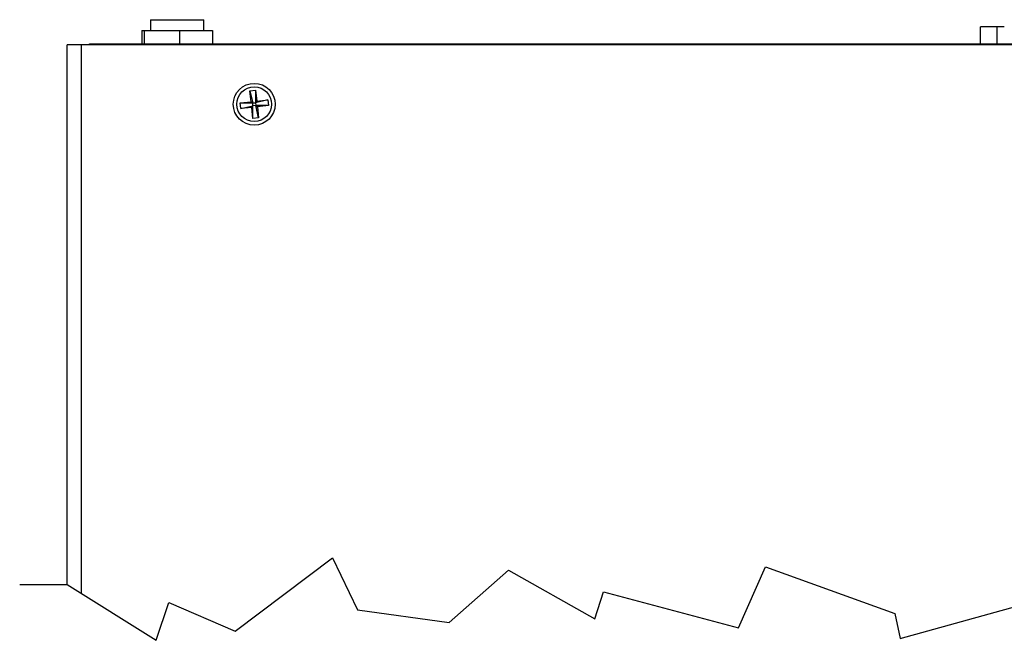
# Model space of a CAD drawing. Extents: x 0.6 to 21.2, y 0.2 to 15.2.
# Drawn here: x 0.6 to 6.1, y 7.6 to 11.1 of the extents above; entities that cross this region are included whole.
import ezdxf

# ---------------------------------------------------------------- set-up
doc = ezdxf.new("R2010")
doc.units = 0
doc.header["$LTSCALE"] = 0.75
doc.header["$MEASUREMENT"] = 0
doc.layers.add('ARTWORK', color=2, linetype='CONTINUOUS')
doc.layers.add('OBJECT', color=7, linetype='CONTINUOUS')

msp = doc.modelspace()

# ---------------------------------------------------------------- linework, layer by layer
at = {"layer": 'ARTWORK'}
for p, q in [((0.9612, 10.9309), (0.9612, 10.9379)), ((0.9612, 10.9379), (8.0035, 10.9379))]:
    msp.add_line(p, q, dxfattribs=at)
at = {"layer": 'OBJECT', "linetype": 'Continuous'}
for p, q in [((1.3039, 11.0729), (1.3039, 11.0129)), ((1.3039, 11.0729), (1.6039, 11.0729)), ((1.6039, 11.0129), (1.6039, 11.0729)), ((1.2555, 11.0129), (1.2555, 10.9379)), ((1.2555, 11.0129), (1.6523, 11.0129)), ((1.2679, 11.0129), (1.2679, 10.9379)), ((1.4664, 11.0129), (1.4664, 10.9379)), ((1.6523, 11.0129), (1.6523, 10.9379)), ((5.9627, 10.9379), (5.9627, 11.0327)), ((6.0968, 11.0327), (5.9627, 11.0327)), ((6.0567, 10.9379), (6.0567, 11.0327)), ((1.2555, 10.9379), (1.6523, 10.9379)), ((4.0805, 10.9309), (4.0805, 10.9379)), ((4.2657, 10.9309), (4.2657, 10.9379))]:
    msp.add_line(p, q, dxfattribs=at)
at = {"layer": 'OBJECT'}
for p, q in [((9.3362, 10.9309), (0.8362, 10.9309)), ((0.8362, 7.8996), (0.8362, 10.9309)), ((0.9162, 7.8495), (0.9162, 10.9309)), ((1.8618, 10.6742), (1.8936, 10.6777)), ((1.8686, 10.6121), (1.8618, 10.6742)), ((1.8618, 10.6742), (1.8774, 10.605)), ((1.8936, 10.6777), (1.8933, 10.6068)), ((1.8936, 10.6777), (1.9004, 10.6156)), ((1.9625, 10.6223), (1.8933, 10.6068)), ((1.9004, 10.6156), (1.8933, 10.6068)), ((1.9004, 10.6156), (1.9625, 10.6223)), ((1.9625, 10.6223), (1.966, 10.5905)), ((1.8064, 10.6054), (1.8686, 10.6121)), ((1.8099, 10.5735), (1.8064, 10.6054)), ((1.8064, 10.6054), (1.8774, 10.605)), ((1.8099, 10.5735), (1.8791, 10.5891)), ((1.872, 10.5803), (1.8099, 10.5735)), ((1.8774, 10.605), (1.8686, 10.6121)), ((1.872, 10.5803), (1.8791, 10.5891)), ((1.8788, 10.5182), (1.872, 10.5803)), ((1.8774, 10.605), (1.8933, 10.6068)), ((1.8791, 10.5891), (1.8774, 10.605)), ((1.8788, 10.5182), (1.8791, 10.5891)), ((1.895, 10.5908), (1.8791, 10.5891)), ((1.8933, 10.6068), (1.895, 10.5908)), ((1.966, 10.5905), (1.895, 10.5908)), ((1.9106, 10.5216), (1.895, 10.5908)), ((1.895, 10.5908), (1.9038, 10.5838)), ((1.966, 10.5905), (1.9038, 10.5838)), ((1.9038, 10.5838), (1.9106, 10.5216)), ((1.9106, 10.5216), (1.8788, 10.5182)), ((1.7798, 7.6374), (2.3245, 8.0508)), ((2.3245, 8.0508), (2.4657, 7.7584)), ((2.9801, 7.6878), (3.313, 7.9802)), ((3.313, 7.9802), (3.7972, 7.7079)), ((4.6041, 7.6575), (4.7554, 8.0004)), ((4.7554, 8.0004), (5.4817, 7.7382)), ((0.5694, 7.8996), (0.8362, 7.8996)), ((0.8362, 7.8996), (1.336, 7.5869)), ((3.7972, 7.7079), (3.8476, 7.8592)), ((3.8476, 7.8592), (4.6041, 7.6575)), ((1.336, 7.5869), (1.4066, 7.7987)), ((1.4066, 7.7987), (1.7798, 7.6374)), ((2.4657, 7.7584), (2.9801, 7.6878)), ((5.5119, 7.597), (6.1676, 7.7785)), ((5.4817, 7.7382), (5.5119, 7.597))]:
    msp.add_line(p, q, dxfattribs=at)
for radius in [0.1175, 0.0975]:
    msp.add_circle((1.8862, 10.5979), radius, dxfattribs=at)

doc.saveas('drawing.dxf')
